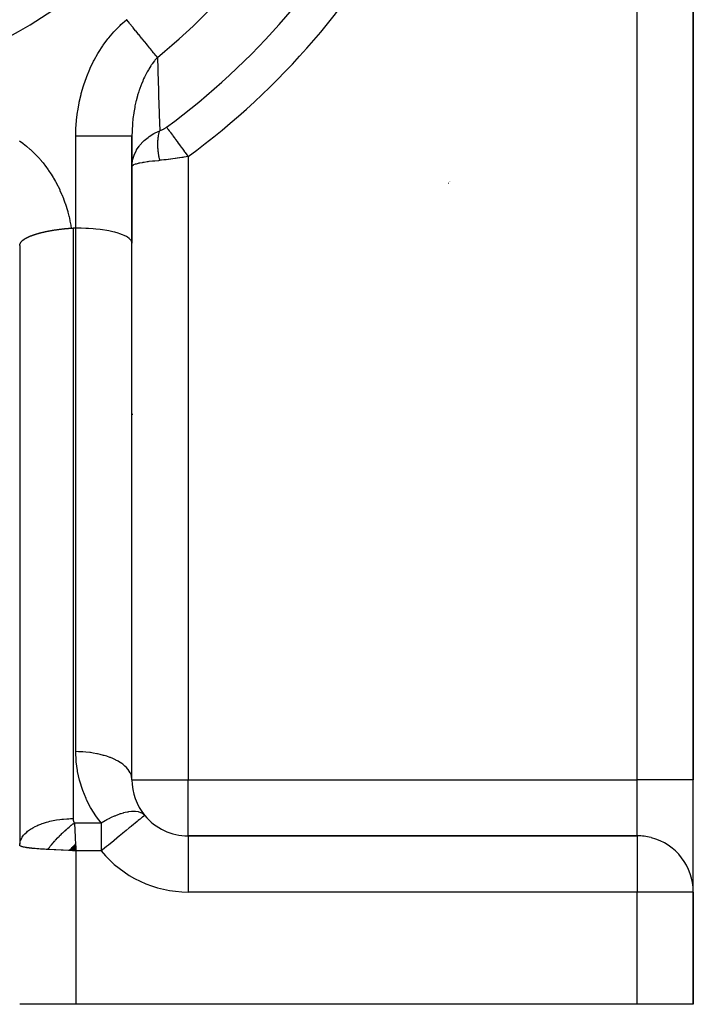
# Model space of a CAD drawing. Units: millimetres. Extents: x -183 to 323, y -200 to 200.
# Drawn here: x 155 to 179, y -62 to -27 of the extents above; entities that cross this region are included whole.
import ezdxf

# ---------------------------------------------------------------- set-up
doc = ezdxf.new("R2010")
doc.units = ezdxf.units.MM
doc.linetypes.add('DASHED', pattern=[9.652, 8.128, -1.524])
doc.layers.add('nevidi', color=4, linetype='DASHED')

msp = doc.modelspace()

# ---------------------------------------------------------------- linework, layer by layer
at = {"color": 2}
for p, q in [((179, -54.451), (179, -10.451)), ((179, -10.451), (179, -54.451)), ((159, -35.336), (159, -31.53)), ((159, -31.53), (159, -35.336)), ((170.271, -33.197), (170.272, -33.195)), ((170.284, -33.182), (170.285, -33.181)), ((170.306, -33.158), (170.307, -33.157)), ((170.321, -33.14), (170.322, -33.139)), ((157, -34.8), (156.9, -34.8)), ((155.002, -35.423), (155.002, -56.742)), ((158.998, -54.404), (158.998, -35.311)), ((159, -54.451), (159, -35.336)), ((159.023, -41.424), (159.026, -41.423)), ((155.016, -42.942), (155.019, -42.941)), ((159, -54.451), (158.998, -54.404)), ((179, -58.451), (179, -54.451)), ((179, -58.451), (179, -54.451)), ((159.453, -55.718), (159.45, -55.721)), ((177, -56.451), (161, -56.451)), ((161, -56.451), (177, -56.451)), ((161, -56.451), (161, -56.454)), ((156.899, -56.81), (157, -56.986)), ((156.914, -56.795), (157, -56.986)), ((156.929, -56.78), (157, -56.986)), ((156.944, -56.765), (157, -56.986)), ((156.959, -56.75), (157, -56.986)), ((156.974, -56.735), (157, -56.986)), ((156.748, -56.961), (157, -56.986)), ((156.763, -56.946), (157, -56.986)), ((156.778, -56.931), (157, -56.986)), ((156.793, -56.915), (157, -56.986)), ((156.808, -56.9), (157, -56.986)), ((156.823, -56.885), (157, -56.986)), ((156.838, -56.87), (157, -56.986)), ((156.853, -56.855), (157, -56.986)), ((156.868, -56.84), (157, -56.986)), ((156.883, -56.825), (157, -56.986)), ((156.995, -56.882), (156.998, -56.937)), ((179, -62.451), (179, -58.451)), ((179, -58.451), (179, -62.451)), ((157, -62.451), (155, -62.451)), ((177, -62.451), (157, -62.451)), ((179, -62.451), (177, -62.451))]:
    msp.add_line(p, q, dxfattribs=at)
for points in [[(155.002, -35.423), (155.003, -35.412), (155.004, -35.407), (155.006, -35.396), (155.008, -35.386), (155.01, -35.377), (155.012, -35.368), (155.014, -35.362), (155.017, -35.354), (155.02, -35.346), (155.021, -35.344), (155.024, -35.337), (155.028, -35.329), (155.031, -35.324), (155.032, -35.322), (155.036, -35.315), (155.04, -35.309), (155.044, -35.304), (155.045, -35.302), (155.05, -35.295), (155.055, -35.289), (155.06, -35.282), (155.066, -35.276), (155.068, -35.273), (155.071, -35.27), (155.077, -35.263), (155.084, -35.257), (155.085, -35.256), (155.094, -35.248), (155.097, -35.245), (155.103, -35.239), (155.11, -35.233), (155.117, -35.228), (155.118, -35.227), (155.125, -35.222), (155.133, -35.216), (155.141, -35.21), (155.141, -35.21), (155.149, -35.204), (155.154, -35.201), (155.157, -35.199), (155.166, -35.193), (155.175, -35.187), (155.184, -35.182), (155.189, -35.179), (155.193, -35.176), (155.202, -35.171), (155.212, -35.165), (155.212, -35.165), (155.221, -35.16), (155.231, -35.154), (155.241, -35.149), (155.252, -35.144), (155.262, -35.138), (155.27, -35.135), (155.273, -35.133), (155.284, -35.128), (155.295, -35.122), (155.301, -35.12), (155.315, -35.113), (155.318, -35.112), (155.329, -35.107), (155.341, -35.102), (155.353, -35.097), (155.365, -35.092), (155.378, -35.087), (155.39, -35.082), (155.399, -35.078), (155.408, -35.075), (155.41, -35.074), (155.416, -35.072), (155.429, -35.067), (155.442, -35.062), (155.455, -35.057), (155.469, -35.052), (155.469, -35.052), (155.483, -35.047), (155.497, -35.042), (155.511, -35.038), (155.525, -35.033), (155.534, -35.03), (155.539, -35.028), (155.553, -35.024), (155.568, -35.019), (155.574, -35.017), (155.583, -35.014), (155.598, -35.01), (155.613, -35.005), (155.628, -35.001), (155.643, -34.996), (155.65, -34.995), (155.659, -34.992), (155.675, -34.988), (155.68, -34.986), (155.69, -34.983), (155.706, -34.979), (155.722, -34.975), (155.739, -34.97), (155.755, -34.966), (155.757, -34.966), (155.771, -34.962), (155.788, -34.958), (155.805, -34.954), (155.821, -34.95), (155.838, -34.946), (155.849, -34.943), (155.852, -34.943), (155.855, -34.942), (155.873, -34.938), (155.89, -34.934), (155.907, -34.93), (155.925, -34.926), (155.942, -34.923), (155.957, -34.92), (155.96, -34.919), (155.978, -34.915), (155.996, -34.911), (156.014, -34.908), (156.032, -34.904), (156.04, -34.903)], [(156.04, -34.903), (156.05, -34.901), (156.069, -34.897), (156.074, -34.896), (156.087, -34.894), (156.106, -34.891), (156.124, -34.887), (156.143, -34.884), (156.162, -34.881), (156.171, -34.879), (156.181, -34.878), (156.2, -34.874), (156.219, -34.871), (156.238, -34.868), (156.255, -34.866), (156.257, -34.865), (156.276, -34.862), (156.296, -34.859), (156.31, -34.857), (156.315, -34.857), (156.335, -34.854), (156.354, -34.851), (156.374, -34.848), (156.393, -34.846), (156.396, -34.845), (156.413, -34.843), (156.433, -34.841), (156.453, -34.838), (156.473, -34.836), (156.493, -34.833), (156.513, -34.831), (156.533, -34.829), (156.553, -34.827), (156.557, -34.826), (156.573, -34.825), (156.593, -34.822), (156.613, -34.82), (156.63, -34.819), (156.633, -34.818), (156.654, -34.817), (156.674, -34.815), (156.694, -34.813), (156.715, -34.811), (156.735, -34.809), (156.752, -34.808), (156.756, -34.808), (156.776, -34.806), (156.796, -34.805), (156.811, -34.804), (156.837, -34.802)], [(156.837, -34.802), (156.869, -34.8), (156.9, -34.8)], [(159, -35.336), (158.998, -35.311), (158.982, -35.264), (158.967, -35.239), (158.928, -35.194), (158.901, -35.17), (158.84, -35.126), (158.801, -35.103), (158.718, -35.062), (158.668, -35.04), (158.566, -35.002), (158.506, -34.983), (158.385, -34.949), (158.316, -34.932), (158.18, -34.903), (158.103, -34.889), (157.953, -34.865), (157.869, -34.853), (157.709, -34.835), (157.621, -34.826), (157.453, -34.814), (157.361, -34.809), (157.188, -34.802), (157.094, -34.8), (157, -34.8)], [(155, -56.786), (155, -56.769), (155.002, -56.742)], [(157, -56.986), (156.812, -56.977), (156.784, -56.976), (156.736, -56.973)]]:
    msp.add_lwpolyline(points, dxfattribs=at)
for centre, radius, start, end in [((145, -10.451), 20, 180, 0), ((145, -10.451), 34, 318.1624, 318.1719), ((161, -54.451), 2, 180, 219.344), ((161, -54.451), 2, 219.344, 270), ((177, -58.451), 2, 75.7267, 90), ((177, -58.451), 2, 0, 75.3868)]:
    msp.add_arc(centre, radius, start, end, dxfattribs=at)
at = {"layer": 'nevidi', "color": 7, "linetype": 'Continuous'}
for p, q in [((177, -54.451), (177, -11.887)), ((157, -34.8), (157, -31.53)), ((161, -32.251), (161, -54.451)), ((156.9, -34.8), (156.9, -55.836)), ((157, -53.451), (157, -34.8)), ((159, -54.451), (161, -54.451)), ((161, -54.451), (177, -54.451)), ((161, -56.451), (161, -54.451)), ((179, -54.451), (177, -54.451)), ((177, -56.451), (177, -54.451)), ((156.95, -55.986), (157.907, -55.986)), ((157.907, -55.986), (157.907, -56.986)), ((161, -56.454), (161, -58.451)), ((177, -56.451), (177, -58.451)), ((156.998, -56.937), (157, -56.986)), ((157, -56.986), (157, -62.451)), ((157.907, -56.986), (157, -56.986)), ((177, -58.451), (161, -58.451)), ((177, -62.451), (177, -58.451)), ((179, -58.451), (177, -58.451))]:
    msp.add_line(p, q, dxfattribs=at)
for points in [[(157, -31.53), (157.004, -31.298), (157.006, -31.257), (157.025, -30.981), (157.029, -30.94), (157.062, -30.666), (157.067, -30.625), (157.115, -30.353), (157.123, -30.313), (157.185, -30.044), (157.195, -30.004), (157.272, -29.737), (157.284, -29.698), (157.376, -29.435), (157.391, -29.396), (157.497, -29.14), (157.513, -29.102), (157.633, -28.855), (157.652, -28.818), (157.786, -28.579), (157.807, -28.544), (157.957, -28.313), (157.98, -28.279), (158.145, -28.057), (158.171, -28.025), (158.352, -27.813), (158.38, -27.782), (158.576, -27.583), (158.607, -27.554), (158.81, -27.377)], [(159.905, -28.719), (159.873, -28.68), (159.863, -28.667), (159.853, -28.655), (159.796, -28.586), (159.785, -28.572), (159.771, -28.554), (159.722, -28.494), (159.709, -28.479), (159.651, -28.407), (159.64, -28.394), (159.626, -28.377), (159.552, -28.286), (159.537, -28.268), (159.515, -28.241), (159.458, -28.171), (159.442, -28.152), (159.367, -28.059), (159.359, -28.049), (159.342, -28.029), (159.255, -27.922), (159.238, -27.901), (159.208, -27.864), (159.148, -27.791), (159.13, -27.769), (159.042, -27.661), (159.038, -27.656), (159.02, -27.634), (158.926, -27.519), (158.908, -27.497), (158.871, -27.452), (158.814, -27.381), (158.81, -27.377)], [(159.905, -28.719), (159.819, -28.821), (159.803, -28.84), (159.723, -28.948), (159.704, -28.974), (159.69, -28.995), (159.671, -29.023), (159.598, -29.138), (159.585, -29.16), (159.542, -29.237), (159.502, -29.311), (159.49, -29.333), (159.447, -29.421), (159.415, -29.489), (159.404, -29.513), (159.382, -29.563), (159.336, -29.675), (159.326, -29.699), (159.265, -29.867), (159.257, -29.892), (159.254, -29.9), (159.247, -29.921), (159.23, -29.974), (159.203, -30.065), (159.195, -30.091), (159.149, -30.269), (159.142, -30.295), (159.14, -30.306), (159.108, -30.45), (159.103, -30.475), (159.098, -30.502), (159.066, -30.684), (159.062, -30.711), (159.062, -30.712), (159.037, -30.894), (159.034, -30.921), (159.021, -31.058), (159.017, -31.106), (159.014, -31.133), (159.014, -31.134), (159.005, -31.294), (159.004, -31.319), (159.003, -31.347), (159, -31.53)], [(159.905, -28.719), (159.906, -28.75), (159.919, -29.119), (159.927, -29.364), (159.929, -29.422), (159.949, -30.032), (159.951, -30.09), (159.97, -30.696), (159.972, -30.753), (159.99, -31.33)], [(159.99, -31.33), (160.006, -31.325), (160.008, -31.324), (160.025, -31.318), (160.027, -31.318), (160.045, -31.311), (160.046, -31.31), (160.064, -31.302), (160.066, -31.302), (160.083, -31.294), (160.085, -31.293), (160.103, -31.284), (160.104, -31.283), (160.122, -31.274), (160.124, -31.273), (160.141, -31.263), (160.143, -31.262), (160.16, -31.252), (160.161, -31.251), (160.179, -31.24), (160.18, -31.239), (160.197, -31.227), (160.199, -31.226), (160.216, -31.215), (160.217, -31.213), (160.231, -31.203)], [(160.231, -31.203), (160.254, -31.234), (160.281, -31.272), (160.291, -31.285), (160.326, -31.332), (160.357, -31.375), (160.369, -31.39), (160.41, -31.447), (160.445, -31.494), (160.458, -31.512), (160.505, -31.576), (160.542, -31.626), (160.556, -31.646), (160.609, -31.718), (160.647, -31.77), (160.663, -31.791), (160.721, -31.87), (160.759, -31.922), (160.775, -31.944), (160.837, -32.029), (160.875, -32.081), (160.892, -32.103), (160.957, -32.192), (160.994, -32.242), (161, -32.251)], [(159, -31.53), (159, -31.53), (158.986, -31.53), (158.982, -31.53), (158.981, -31.53), (158.938, -31.53), (158.928, -31.53), (158.927, -31.53), (158.854, -31.53), (158.84, -31.53), (158.839, -31.53), (158.738, -31.53), (158.718, -31.53), (158.718, -31.53), (158.59, -31.53), (158.566, -31.53), (158.414, -31.53), (158.386, -31.53), (158.385, -31.53), (158.213, -31.53), (158.181, -31.53), (158.18, -31.53), (157.99, -31.53), (157.956, -31.53), (157.953, -31.53), (157.749, -31.53), (157.713, -31.53), (157.709, -31.53), (157.495, -31.53), (157.457, -31.53), (157.453, -31.53), (157.233, -31.53), (157.193, -31.53), (157.188, -31.53), (157, -31.53)], [(159.001, -32.569), (159.015, -32.427), (159.016, -32.42), (159.022, -32.388), (159.023, -32.382), (159.065, -32.234), (159.065, -32.234), (159.077, -32.202), (159.079, -32.197), (159.146, -32.053), (159.149, -32.048), (159.163, -32.022), (159.166, -32.017), (159.259, -31.88), (159.265, -31.871), (159.281, -31.851), (159.285, -31.846), (159.402, -31.718), (159.412, -31.707), (159.428, -31.693), (159.435, -31.686), (159.577, -31.568), (159.588, -31.559), (159.601, -31.549), (159.616, -31.539), (159.78, -31.434), (159.788, -31.43), (159.799, -31.423), (159.825, -31.409), (159.99, -31.33)], [(159.99, -32.385), (159.979, -32.335), (159.978, -32.329), (159.967, -32.271), (159.966, -32.268), (159.966, -32.266), (159.962, -32.247), (159.956, -32.208), (159.955, -32.202), (159.946, -32.145), (159.946, -32.139), (159.943, -32.119), (159.94, -32.098), (159.939, -32.082), (159.938, -32.077), (159.932, -32.021), (159.932, -32.015), (159.928, -31.972), (159.927, -31.96), (159.927, -31.954), (159.927, -31.952), (159.924, -31.899), (159.924, -31.894), (159.923, -31.84), (159.923, -31.835), (159.923, -31.83), (159.922, -31.81), (159.923, -31.781), (159.923, -31.776), (159.924, -31.724), (159.924, -31.719), (159.926, -31.694), (159.927, -31.675), (159.927, -31.668), (159.928, -31.664), (159.932, -31.614), (159.933, -31.609), (159.938, -31.565), (159.939, -31.561), (159.939, -31.556), (159.94, -31.548), (159.946, -31.509), (159.947, -31.505), (159.956, -31.459), (159.957, -31.455), (159.959, -31.445), (159.962, -31.429), (159.967, -31.411), (159.968, -31.407), (159.979, -31.365), (159.98, -31.361), (159.988, -31.335), (159.99, -31.33)], [(154.993, -31.695), (155.11, -31.779), (155.127, -31.792), (155.24, -31.881), (155.256, -31.895), (155.365, -31.988), (155.381, -32.003), (155.486, -32.1), (155.501, -32.115), (155.601, -32.217), (155.616, -32.232), (155.713, -32.338), (155.727, -32.354), (155.819, -32.464), (155.833, -32.48), (155.921, -32.593), (155.934, -32.611), (156.018, -32.727), (156.03, -32.744), (156.11, -32.864), (156.122, -32.882), (156.197, -33.003), (156.208, -33.022), (156.279, -33.146), (156.289, -33.165), (156.355, -33.291), (156.365, -33.31), (156.427, -33.439), (156.436, -33.458), (156.493, -33.588), (156.502, -33.608), (156.555, -33.741), (156.563, -33.761), (156.612, -33.896), (156.619, -33.916), (156.664, -34.052), (156.67, -34.072), (156.71, -34.21), (156.716, -34.231), (156.752, -34.37), (156.757, -34.39), (156.788, -34.53), (156.792, -34.551), (156.819, -34.691), (156.823, -34.712), (156.837, -34.802)], [(161, -32.251), (160.934, -32.262), (160.928, -32.264), (160.857, -32.276), (160.85, -32.277), (160.812, -32.283), (160.779, -32.289), (160.772, -32.29), (160.7, -32.301), (160.693, -32.302), (160.621, -32.313), (160.614, -32.314), (160.548, -32.324), (160.541, -32.325), (160.534, -32.326), (160.461, -32.336), (160.454, -32.337), (160.38, -32.346), (160.373, -32.347), (160.299, -32.355), (160.292, -32.356), (160.291, -32.356), (160.218, -32.364), (160.211, -32.365), (160.137, -32.372), (160.131, -32.373), (160.058, -32.38), (160.051, -32.38), (160.047, -32.38), (159.99, -32.385)], [(159.01, -32.582), (159.016, -32.575), (159.018, -32.573), (159.052, -32.549), (159.065, -32.543), (159.072, -32.539), (159.126, -32.517), (159.146, -32.511), (159.16, -32.507), (159.233, -32.487), (159.259, -32.481), (159.282, -32.476), (159.37, -32.458), (159.402, -32.453), (159.434, -32.447), (159.538, -32.432), (159.576, -32.426), (159.615, -32.422), (159.737, -32.408), (159.78, -32.403), (159.82, -32.399), (159.962, -32.387), (159.99, -32.385)], [(157.907, -55.986), (157.739, -55.767), (157.713, -55.731), (157.549, -55.473), (157.526, -55.434), (157.385, -55.163), (157.366, -55.122), (157.249, -54.84), (157.233, -54.797), (157.142, -54.506), (157.13, -54.462), (157.064, -54.163), (157.056, -54.119), (157.017, -53.816), (157.013, -53.771), (157, -53.465), (157, -53.451)], [(158.998, -54.404), (158.989, -54.346), (158.986, -54.334), (158.967, -54.27), (158.943, -54.214), (158.938, -54.203), (158.901, -54.14), (158.863, -54.087), (158.854, -54.076), (158.801, -54.016), (158.749, -53.966), (158.738, -53.956), (158.669, -53.899), (158.604, -53.853), (158.59, -53.844), (158.506, -53.792), (158.43, -53.752), (158.414, -53.743), (158.316, -53.698), (158.231, -53.663), (158.213, -53.655), (158.103, -53.616), (158.01, -53.587), (157.99, -53.582), (157.869, -53.55), (157.771, -53.528), (157.749, -53.523), (157.621, -53.5), (157.518, -53.485), (157.495, -53.482), (157.361, -53.467), (157.255, -53.459), (157.233, -53.457), (157.094, -53.452), (157, -53.451)], [(157.907, -55.986), (158.043, -55.906), (158.057, -55.898), (158.065, -55.894), (158.106, -55.871), (158.214, -55.815), (158.229, -55.808), (158.269, -55.789), (158.382, -55.737), (158.397, -55.731), (158.452, -55.709), (158.545, -55.674), (158.559, -55.669), (158.594, -55.657), (158.616, -55.65), (158.701, -55.625), (158.714, -55.621), (158.762, -55.609), (158.847, -55.591), (158.86, -55.589), (158.894, -55.584), (158.983, -55.573), (158.995, -55.573), (159.013, -55.572), (159.107, -55.572), (159.117, -55.572), (159.122, -55.572), (159.218, -55.586), (159.221, -55.586), (159.226, -55.588), (159.309, -55.614), (159.313, -55.616), (159.321, -55.619), (159.387, -55.657), (159.388, -55.657), (159.393, -55.661), (159.399, -55.666), (159.453, -55.718)], [(159.45, -55.721), (159.445, -55.725), (159.423, -55.743), (159.42, -55.746), (159.376, -55.782), (159.369, -55.787), (159.311, -55.835), (159.289, -55.853), (159.267, -55.871), (159.224, -55.906), (159.184, -55.94), (159.111, -55.999), (159.055, -56.045), (158.98, -56.106), (158.969, -56.116), (158.906, -56.167), (158.794, -56.259), (158.739, -56.304), (158.674, -56.357), (158.588, -56.428), (158.557, -56.453), (158.364, -56.612), (158.353, -56.62), (158.351, -56.622), (158.162, -56.777), (158.094, -56.833), (158.025, -56.889), (157.955, -56.946), (157.907, -56.986)], [(155.002, -56.742), (155.013, -56.676), (155.022, -56.642), (155.031, -56.615), (155.059, -56.551), (155.077, -56.518), (155.094, -56.492), (155.138, -56.43), (155.165, -56.399), (155.189, -56.373), (155.249, -56.316), (155.284, -56.287), (155.315, -56.263), (155.389, -56.21), (155.432, -56.184), (155.469, -56.161), (155.556, -56.115), (155.606, -56.091), (155.65, -56.071), (155.748, -56.031), (155.803, -56.011), (155.852, -55.994), (155.96, -55.961), (156.019, -55.945), (156.074, -55.931), (156.188, -55.906), (156.252, -55.893), (156.31, -55.883), (156.429, -55.866), (156.496, -55.858), (156.557, -55.852), (156.679, -55.843), (156.747, -55.84), (156.811, -55.837), (156.9, -55.836)], [(156, -56.936), (156.039, -56.885), (156.041, -56.883), (156.041, -56.883), (156.059, -56.859), (156.088, -56.823), (156.09, -56.82), (156.111, -56.795), (156.13, -56.771), (156.139, -56.761), (156.141, -56.758), (156.184, -56.708), (156.191, -56.699), (156.193, -56.697), (156.204, -56.684), (156.245, -56.638), (156.247, -56.635), (156.26, -56.621), (156.281, -56.597), (156.3, -56.577), (156.302, -56.575), (156.339, -56.535), (156.356, -56.517), (156.358, -56.515), (156.361, -56.512), (156.413, -56.458), (156.416, -56.455), (156.42, -56.451), (156.442, -56.429), (156.472, -56.4), (156.474, -56.397), (156.503, -56.369), (156.526, -56.347), (156.531, -56.342), (156.533, -56.34), (156.588, -56.289), (156.591, -56.286), (156.593, -56.284), (156.611, -56.268), (156.652, -56.231), (156.654, -56.229), (156.674, -56.211), (156.698, -56.191), (156.713, -56.177), (156.716, -56.175), (156.761, -56.136), (156.775, -56.125), (156.777, -56.123), (156.785, -56.117), (156.837, -56.074), (156.839, -56.072), (156.849, -56.064), (156.873, -56.046), (156.899, -56.025), (156.902, -56.023), (156.938, -55.996), (156.95, -55.986)], [(156.9, -55.836), (156.9, -55.841), (156.9, -55.842), (156.9, -55.848), (156.9, -55.849), (156.901, -55.856), (156.901, -55.857), (156.901, -55.863), (156.901, -55.864), (156.902, -55.87), (156.902, -55.871), (156.903, -55.878), (156.903, -55.878), (156.904, -55.885), (156.904, -55.886), (156.905, -55.892), (156.905, -55.893), (156.907, -55.899), (156.907, -55.9), (156.908, -55.906), (156.909, -55.907), (156.91, -55.912), (156.91, -55.913), (156.912, -55.919), (156.912, -55.92), (156.914, -55.925), (156.914, -55.926), (156.916, -55.932), (156.917, -55.932), (156.919, -55.938), (156.919, -55.939), (156.921, -55.944), (156.922, -55.944), (156.924, -55.949), (156.925, -55.95), (156.927, -55.955), (156.927, -55.956), (156.93, -55.96), (156.93, -55.961), (156.933, -55.965), (156.934, -55.966), (156.936, -55.97), (156.937, -55.971), (156.94, -55.975), (156.94, -55.975), (156.943, -55.979), (156.944, -55.98), (156.947, -55.983), (156.947, -55.984), (156.95, -55.986)], [(156.95, -55.986), (156.955, -56.079), (156.959, -56.169), (156.961, -56.213), (156.967, -56.335), (156.972, -56.417), (156.974, -56.463), (156.981, -56.605), (156.984, -56.675), (156.987, -56.722), (156.995, -56.882)], [(156, -56.936), (155.956, -56.934), (155.946, -56.934), (155.884, -56.93), (155.874, -56.93), (155.82, -56.926), (155.814, -56.926), (155.805, -56.925), (155.746, -56.921), (155.737, -56.921), (155.68, -56.917), (155.672, -56.916), (155.617, -56.912), (155.614, -56.911), (155.609, -56.911), (155.557, -56.906), (155.549, -56.906), (155.499, -56.901), (155.491, -56.9), (155.443, -56.895), (155.437, -56.894), (155.434, -56.894), (155.391, -56.889), (155.385, -56.889), (155.342, -56.883), (155.336, -56.882), (155.295, -56.877), (155.29, -56.876), (155.282, -56.875), (155.252, -56.871), (155.247, -56.87), (155.212, -56.864), (155.207, -56.863), (155.176, -56.857), (155.171, -56.857), (155.16, -56.854), (155.142, -56.851), (155.138, -56.85), (155.112, -56.844), (155.109, -56.843), (155.086, -56.837), (155.082, -56.836), (155.072, -56.832), (155.063, -56.829), (155.06, -56.828), (155.043, -56.822), (155.041, -56.821), (155.027, -56.815), (155.025, -56.814), (155.018, -56.81), (155.015, -56.808), (155.014, -56.807), (155.006, -56.8), (155.005, -56.799), (155.001, -56.793), (155.001, -56.792), (155, -56.786)], [(156.736, -56.973), (156.547, -56.964), (156.524, -56.963), (156.477, -56.96), (156.291, -56.951), (156.271, -56.95), (156.227, -56.948), (156.047, -56.939), (156.032, -56.938), (156, -56.936)]]:
    msp.add_lwpolyline(points, dxfattribs=at)
for centre, radius, start, end in [((145, -10.451), 23.577, 309.2109, 335.4475), ((145, -10.451), 25.742, 306.2766, 332.1088), ((145, -10.451), 27.041, 306.2766, 332.1954), ((161, -54.451), 4, 219.344, 270)]:
    msp.add_arc(centre, radius, start, end, dxfattribs=at)

doc.saveas('drawing.dxf')
